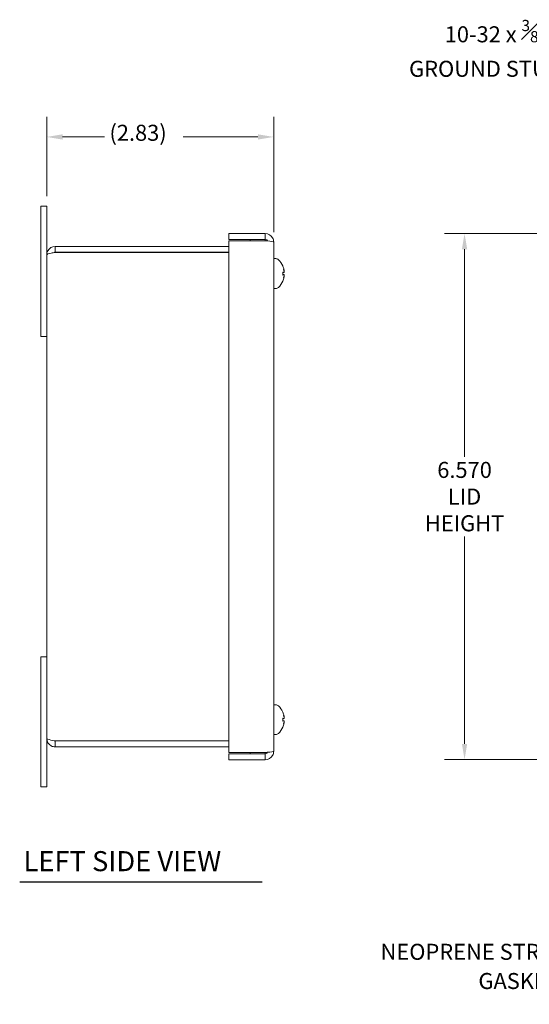
# Model space of a CAD drawing. Units: inches. Extents: x 2.1 to 32.8, y 1.1 to 19.6.
# Drawn here: x 2.1 to 8.5, y 7.3 to 19.6 of the extents above; entities that cross this region are included whole.
import ezdxf

# ---------------------------------------------------------------- set-up
doc = ezdxf.new("R2010")
doc.units = ezdxf.units.IN
doc.header["$LTSCALE"] = 2
doc.header["$MEASUREMENT"] = 0
for name, color, linetype, lineweight in [('Dimension (ANSI)', 7, 'Continuous', 13), ('Symbol (ANSI)', 7, 'Continuous', 18), ('Visible (ANSI)', 7, 'Continuous', 13)]:
    doc.layers.add(name, color=color, linetype=linetype, lineweight=lineweight)
doc.styles.add('Note Text (ANSI)', font='RomanS.shx')
doc.styles.add('Text Style159', font='RomanS.shx')
doc.dimstyles.new('Default (ANSI)', dxfattribs={"dimscale": 2, "dimtxt": 0.1, "dimasz": 0.098425, "dimexe": 0.125, "dimexo": 0.0625, "dimgap": 0.031496, "dimtad": 0, "dimtih": 1, "dimtoh": 1, "dimdec": 3, "dimrnd": 1e-08, "dimzin": 0, "dimdsep": 46, "dimtxsty": 'Note Text (ANSI)', "dimcen": 0.09, "dimdle": 0.393701, "dimclrd": 256, "dimclre": 256, "dimclrt": 256, "dimadec": 0, "dimazin": 1, "dimtfac": 1.2, "dimtofl": 0, "dimtmove": 0, "dimatfit": 3, "dimfxl": 1, "dimtolj": 1, "dimtzin": 4, "dimlwd": -1, "dimlwe": -1, "dimarcsym": 0})
doc.dimstyles.new('Default (ANSI)$7', dxfattribs={"dimscale": 2, "dimtxt": 0.1, "dimasz": 0.098425, "dimexe": 0.125, "dimexo": 0.0625, "dimgap": 0.031496, "dimtad": 0, "dimtih": 1, "dimtoh": 1, "dimdec": 3, "dimrnd": 1e-08, "dimzin": 0, "dimdsep": 46, "dimtxsty": 'Note Text (ANSI)', "dimcen": 0.09, "dimdle": 0.393701, "dimclrd": 256, "dimclre": 256, "dimclrt": 256, "dimadec": 0, "dimazin": 1, "dimtfac": 1.2, "dimtofl": 0, "dimtmove": 0, "dimatfit": 3, "dimfxl": 1, "dimtolj": 1, "dimtzin": 4, "dimlwd": -1, "dimlwe": -1, "dimarcsym": 0})

# ---------------------------------------------------------------- blocks, each defined once
blk = doc.blocks.new('*D9')
at = {"layer": 'Defpoints', "color": 0, "transparency": 16777216}
for p in [(5.281, 18.102), (2.449, 17.236), (5.281, 16.79)]:
    blk.add_point(p, dxfattribs=at)
at = {"layer": 'Dimension (ANSI)', "transparency": 16777216}
for p, q in [((2.449, 17.361), (2.449, 18.352)), ((5.281, 16.915), (5.281, 18.352)), ((2.646, 18.102), (3.168, 18.102)), ((5.084, 18.102), (4.151, 18.102))]:
    blk.add_line(p, q, dxfattribs=at)
for points in [[(2.646, 18.135), (2.646, 18.069), (2.449, 18.102)], [(5.084, 18.135), (5.084, 18.069), (5.281, 18.102)]]:
    blk.add_solid(points, dxfattribs=at)
at = {"layer": 'Dimension (ANSI)', "transparency": 16777216, "insert": (3.231, 18.254), "char_height": 0.2, "attachment_point": 1, "style": 'Note Text (ANSI)'}
blk.add_mtext('\\A1;(2.83)', dxfattribs=at)
blk = doc.blocks.new('*D25')
at = {"layer": 'Defpoints', "color": 0, "transparency": 16777216}
for p in [(9.894, 16.896), (7.662, 10.326), (9.894, 10.326)]:
    blk.add_point(p, dxfattribs=at)
at = {"layer": 'Dimension (ANSI)', "transparency": 16777216}
for p, q in [((9.769, 16.896), (7.412, 16.896)), ((7.662, 16.699), (7.662, 14.108)), ((7.662, 10.523), (7.662, 13.113)), ((9.769, 10.326), (7.412, 10.326))]:
    blk.add_line(p, q, dxfattribs=at)
for points in [[(7.629, 16.699), (7.695, 16.699), (7.662, 16.896)], [(7.629, 10.523), (7.695, 10.523), (7.662, 10.326)]]:
    blk.add_solid(points, dxfattribs=at)
at = {"layer": 'Dimension (ANSI)', "transparency": 16777216, "insert": (7.662, 13.611), "char_height": 0.2, "attachment_point": 5, "style": 'Note Text (ANSI)'}
blk.add_mtext('\\A1;\\fRomanS|b0|i0;\\H0.2000;6.570\\P\\fRomanS|b0|i0;\\H0.2000;LID\\P\\fRomanS|b0|i0;\\H0.2000;HEIGHT', dxfattribs=at)

msp = doc.modelspace()

# ---------------------------------------------------------------- linework, layer by layer
at = {"layer": 'Symbol (ANSI)', "lineweight": 30}
msp.add_line((2.1114, 8.8016), (5.1374, 8.8016), dxfattribs=at)
at = {"layer": 'Visible (ANSI)'}
for p, q in [((2.3747, 16.8607), (2.3747, 17.2357)), ((2.4487, 17.2357), (2.3747, 17.2357)), ((2.4487, 17.2357), (2.4487, 16.8607)), ((2.3747, 16.8607), (2.3747, 15.6107)), ((2.4487, 16.6304), (2.4487, 16.8607)), ((5.1754, 16.8957), (4.7207, 16.8957)), ((4.7207, 16.8957), (4.7207, 16.8217)), ((5.1754, 16.8217), (5.1754, 16.8957)), ((4.7207, 16.7357), (2.5539, 16.7357)), ((2.5539, 16.6617), (2.5539, 16.7357)), ((4.7207, 16.8217), (5.1754, 16.8217)), ((4.7207, 16.8057), (5.1754, 16.8057)), ((4.7207, 10.4157), (4.7207, 16.8057)), ((4.9867, 16.8217), (4.9867, 16.8057)), ((5.1747, 16.8057), (5.1747, 16.8217)), ((5.2807, 16.7904), (5.2807, 10.4309)), ((2.4487, 10.5909), (2.4487, 16.6304)), ((2.5539, 16.6617), (4.7207, 16.6617)), ((2.5539, 16.6609), (4.7207, 16.6609)), ((5.3075, 16.5822), (5.2807, 16.5822)), ((5.3948, 16.4876), (5.3948, 16.4878)), ((5.3948, 16.3774), (5.3948, 16.4139)), ((5.4092, 16.4084), (5.3948, 16.4072)), ((5.4092, 16.3829), (5.3948, 16.3841)), ((5.3948, 16.3035), (5.3948, 16.3037)), ((5.3075, 16.2092), (5.2807, 16.2092)), ((2.4487, 15.6107), (2.3747, 15.6107)), ((2.4487, 11.6107), (2.3747, 11.6107)), ((2.3747, 11.6107), (2.3747, 10.3607)), ((5.3075, 11.0122), (5.2807, 11.0122)), ((5.3948, 10.9176), (5.3948, 10.9178)), ((5.3948, 10.8074), (5.3948, 10.8439)), ((5.4092, 10.8384), (5.3948, 10.8372)), ((5.4092, 10.8129), (5.3948, 10.8141)), ((5.3948, 10.7335), (5.3948, 10.7337)), ((2.4487, 10.3607), (2.4487, 10.5909)), ((5.3075, 10.6392), (5.2807, 10.6392)), ((4.7207, 10.5604), (2.5539, 10.5604)), ((2.5539, 10.5597), (4.7207, 10.5597)), ((2.5539, 10.5597), (2.5539, 10.4857)), ((2.5539, 10.4857), (4.7207, 10.4857)), ((2.3747, 9.9857), (2.3747, 10.3607)), ((2.4487, 10.3607), (2.4487, 9.9857)), ((5.1754, 10.4157), (4.7207, 10.4157)), ((4.7207, 10.3997), (5.1754, 10.3997)), ((4.7207, 10.3257), (4.7207, 10.3997)), ((4.9867, 10.4157), (4.9867, 10.3997)), ((5.1747, 10.3997), (5.1747, 10.4157)), ((5.1754, 10.3997), (5.1754, 10.3257)), ((5.1754, 10.3257), (4.7207, 10.3257)), ((2.3747, 9.9857), (2.4487, 9.9857))]:
    msp.add_line(p, q, dxfattribs=at)
for centre, radius, start, end in [((5.3075, 16.5337), 0.0485, 45.36023, 90), ((5.1712, 16.3957), 0.2424, 23.1669, 45.36023), ((5.3866, 16.4878), 0.0082, 0, 23.1669), ((5.1712, 16.3957), 0.2424, 314.63977, 336.8331), ((5.3866, 16.3035), 0.0082, 336.8331, 0), ((5.3075, 16.2576), 0.0485, 270, 314.63977), ((5.3075, 10.9637), 0.0485, 45.36023, 90), ((5.1712, 10.8257), 0.2424, 23.1669, 45.36023), ((5.3866, 10.9178), 0.0082, 0, 23.1669), ((5.1712, 10.8257), 0.2424, 314.63977, 336.8331), ((5.3866, 10.7335), 0.0082, 336.8331, 0), ((5.3075, 10.6876), 0.0485, 270, 314.63977)]:
    msp.add_arc(centre, radius, start, end, dxfattribs=at)
for centre, major_axis, ratio, start_param, end_param in [((5.1725, 16.3979), (0.2085, -0.1228), 0.9851515, 0.7249322, 0.9305832), ((5.1725, 16.381), (0.2411, 0.0213), 0.1479205, 0.1859203, 0.3915712), ((5.1725, 16.4103), (0.2411, -0.0213), 0.1479205, 5.8916141, 6.097265), ((5.1772, 16.4176), (0.2316, -0.0631), 0.7504431, 0.3677668, 0.5069782), ((5.1772, 16.3698), (0.2338, 0.0541), 0.6377158, 0.0196918, 0.1589032), ((5.1772, 16.3737), (0.2316, 0.0631), 0.7504431, 5.7762071, 5.9154186), ((5.1772, 16.4215), (0.2338, -0.0541), 0.6377158, 6.1242821, 6.2634935), ((5.4341, 16.4359), (-0.0634, -0.0086), 0.0973599, 1.1504989, 1.1722034), ((5.4341, 16.3554), (0.0634, -0.0086), 0.0973599, 1.9693892, 1.9910938), ((5.1725, 16.3935), (-0.2085, -0.1228), 0.9851515, 2.2110095, 2.4166604), ((5.1725, 10.8279), (0.2085, -0.1228), 0.9851515, 0.7249322, 0.9305832), ((5.1725, 10.811), (0.2411, 0.0213), 0.1479205, 0.1859203, 0.3915712), ((5.1772, 10.8476), (0.2316, -0.0631), 0.7504431, 0.3677668, 0.5069782), ((5.1772, 10.7998), (0.2338, 0.0541), 0.6377158, 0.0196918, 0.1589032), ((5.4341, 10.8659), (-0.0634, -0.0086), 0.0973599, 1.1504989, 1.1722034), ((5.1725, 10.8403), (0.2411, -0.0213), 0.1479205, 5.8916141, 6.097265), ((5.1725, 10.8235), (-0.2085, -0.1228), 0.9851515, 2.2110095, 2.4166604), ((5.1772, 10.8037), (0.2316, 0.0631), 0.7504431, 5.7762071, 5.9154186), ((5.1772, 10.8515), (0.2338, -0.0541), 0.6377158, 6.1242821, 6.2634935), ((5.4341, 10.7854), (0.0634, -0.0086), 0.0973599, 1.9693892, 1.9910938)]:
    msp.add_ellipse(centre, major_axis=major_axis, ratio=ratio, start_param=start_param, end_param=end_param, dxfattribs=at)
for points, knots in [([(5.1754, 16.8957), (5.2125, 16.8957), (5.2488, 16.8745), (5.2671, 16.8422), (5.2759, 16.8265), (5.2807, 16.8085), (5.2807, 16.7904)], [-1, -1, -1, -1, -0.3275189, -0.3275189, -0.3275189, 0, 0, 0, 0]), ([(2.5539, 16.7357), (2.5155, 16.7357), (2.478, 16.7128), (2.4604, 16.6786), (2.4527, 16.6638), (2.4487, 16.6471), (2.4487, 16.6304)], [0, 0, 0, 0, 1.0950581, 1.0950581, 1.0950581, 1.5707963, 1.5707963, 1.5707963, 1.5707963]), ([(5.2039, 16.8028), (5.1994, 16.8124), (5.1903, 16.8199), (5.1798, 16.8213), (5.1783, 16.8216), (5.1769, 16.8217), (5.1754, 16.8217)], [0.26370582, 0.26370582, 0.26370582, 0.26370582, 0.91100988, 0.91100988, 0.91100988, 1, 1, 1, 1]), ([(2.4487, 16.6304), (2.4487, 16.6375), (2.4716, 16.6446), (2.5057, 16.6517), (2.5206, 16.6548), (2.5372, 16.6579), (2.5539, 16.6609)], [0, 0, 0, 0, 1.0950581, 1.0950581, 1.0950581, 1.5707963, 1.5707963, 1.5707963, 1.5707963]), ([(2.5401, 16.6582), (2.5435, 16.66), (2.5473, 16.6612), (2.5512, 16.6615), (2.5521, 16.6616), (2.553, 16.6617), (2.5539, 16.6617)], [1.10743779, 1.10743779, 1.10743779, 1.10743779, 1.48347479, 1.48347479, 1.48347479, 1.57079633, 1.57079633, 1.57079633, 1.57079633]), ([(5.3941, 16.4143), (5.3941, 16.4143), (5.3942, 16.4143), (5.3946, 16.4142), (5.3948, 16.414), (5.3948, 16.4139)], [0.0229894201, 0.0229894201, 0.0229894201, 0.0229894201, 0.0232421414, 0.0232421414, 0.0309595666, 0.0309595666, 0.0309595666, 0.0309595666]), ([(5.3948, 16.3774), (5.3948, 16.3773), (5.3946, 16.3771), (5.3942, 16.377), (5.3941, 16.377), (5.3941, 16.377)], [0.0927145741, 0.0927145741, 0.0927145741, 0.0927145741, 0.1004319993, 0.1004319993, 0.1006847206, 0.1006847206, 0.1006847206, 0.1006847206]), ([(5.4088, 16.4421), (5.4092, 16.4404), (5.4095, 16.4386), (5.4101, 16.4352), (5.4103, 16.4336), (5.4105, 16.4309), (5.4106, 16.4297), (5.4106, 16.4279), (5.4106, 16.4273), (5.4104, 16.4269), (5.4103, 16.4269), (5.4103, 16.4269)], [0, 0, 0, 0, 0.012930396, 0.012930396, 0.025860793, 0.025860793, 0.038483711, 0.038483711, 0.05110663, 0.05110663, 0.054705533, 0.054705533, 0.054705533, 0.054705533]), ([(5.4103, 16.4212), (5.4104, 16.4197), (5.4106, 16.4182), (5.4107, 16.4151), (5.4106, 16.4136), (5.4105, 16.4112), (5.4103, 16.4102), (5.4098, 16.4088), (5.4095, 16.4085), (5.4091, 16.4084), (5.409, 16.4084), (5.4088, 16.4085)], [0.027234194, 0.027234194, 0.027234194, 0.027234194, 0.038613535, 0.038613535, 0.051231144, 0.051231144, 0.063974853, 0.063974853, 0.076718561, 0.076718561, 0.081898814, 0.081898814, 0.081898814, 0.081898814]), ([(5.4088, 16.3828), (5.4092, 16.383), (5.4095, 16.3829), (5.4101, 16.382), (5.4103, 16.3812), (5.4105, 16.3792), (5.4106, 16.3778), (5.4106, 16.3748), (5.4106, 16.3731), (5.4104, 16.371), (5.4103, 16.3706), (5.4103, 16.3701)], [0, 0, 0, 0, 0.012930396, 0.012930396, 0.025860793, 0.025860793, 0.038483711, 0.038483711, 0.05110663, 0.05110663, 0.054705533, 0.054705533, 0.054705533, 0.054705533]), ([(5.4103, 16.3644), (5.4104, 16.3644), (5.4106, 16.364), (5.4107, 16.3627), (5.4106, 16.3617), (5.4105, 16.3594), (5.4103, 16.3579), (5.4098, 16.3547), (5.4095, 16.3529), (5.4091, 16.3506), (5.409, 16.3499), (5.4088, 16.3492)], [0.027234194, 0.027234194, 0.027234194, 0.027234194, 0.038613535, 0.038613535, 0.051231144, 0.051231144, 0.063974853, 0.063974853, 0.076718561, 0.076718561, 0.081898814, 0.081898814, 0.081898814, 0.081898814]), ([(5.3941, 10.8443), (5.3941, 10.8443), (5.3942, 10.8443), (5.3946, 10.8442), (5.3948, 10.844), (5.3948, 10.8439)], [0.0229894201, 0.0229894201, 0.0229894201, 0.0229894201, 0.0232421414, 0.0232421414, 0.0309595666, 0.0309595666, 0.0309595666, 0.0309595666]), ([(5.4088, 10.8721), (5.4092, 10.8704), (5.4095, 10.8686), (5.4101, 10.8652), (5.4103, 10.8636), (5.4105, 10.8609), (5.4106, 10.8597), (5.4106, 10.8579), (5.4106, 10.8573), (5.4104, 10.8569), (5.4103, 10.8569), (5.4103, 10.8569)], [0, 0, 0, 0, 0.012930396, 0.012930396, 0.025860793, 0.025860793, 0.038483711, 0.038483711, 0.05110663, 0.05110663, 0.054705533, 0.054705533, 0.054705533, 0.054705533]), ([(5.4103, 10.8512), (5.4104, 10.8497), (5.4106, 10.8482), (5.4107, 10.8451), (5.4106, 10.8436), (5.4105, 10.8412), (5.4103, 10.8402), (5.4098, 10.8388), (5.4095, 10.8385), (5.4091, 10.8384), (5.409, 10.8384), (5.4088, 10.8385)], [0.027234194, 0.027234194, 0.027234194, 0.027234194, 0.038613535, 0.038613535, 0.051231144, 0.051231144, 0.063974853, 0.063974853, 0.076718561, 0.076718561, 0.081898814, 0.081898814, 0.081898814, 0.081898814]), ([(5.3948, 10.8074), (5.3948, 10.8073), (5.3946, 10.8071), (5.3942, 10.807), (5.3941, 10.807), (5.3941, 10.807)], [0.0927145741, 0.0927145741, 0.0927145741, 0.0927145741, 0.1004319993, 0.1004319993, 0.1006847206, 0.1006847206, 0.1006847206, 0.1006847206]), ([(5.4088, 10.8128), (5.4092, 10.813), (5.4095, 10.8129), (5.4101, 10.812), (5.4103, 10.8112), (5.4105, 10.8092), (5.4106, 10.8078), (5.4106, 10.8048), (5.4106, 10.8031), (5.4104, 10.801), (5.4103, 10.8006), (5.4103, 10.8001)], [0, 0, 0, 0, 0.012930396, 0.012930396, 0.025860793, 0.025860793, 0.038483711, 0.038483711, 0.05110663, 0.05110663, 0.054705533, 0.054705533, 0.054705533, 0.054705533]), ([(5.4103, 10.7944), (5.4104, 10.7944), (5.4106, 10.794), (5.4107, 10.7927), (5.4106, 10.7917), (5.4105, 10.7894), (5.4103, 10.7879), (5.4098, 10.7847), (5.4095, 10.7829), (5.4091, 10.7806), (5.409, 10.7799), (5.4088, 10.7792)], [0.027234194, 0.027234194, 0.027234194, 0.027234194, 0.038613535, 0.038613535, 0.051231144, 0.051231144, 0.063974853, 0.063974853, 0.076718561, 0.076718561, 0.081898814, 0.081898814, 0.081898814, 0.081898814]), ([(2.5539, 10.5604), (2.5155, 10.5675), (2.478, 10.5746), (2.4604, 10.5817), (2.4527, 10.5847), (2.4487, 10.5878), (2.4487, 10.5909)], [0, 0, 0, 0, 1.0950581, 1.0950581, 1.0950581, 1.5707963, 1.5707963, 1.5707963, 1.5707963]), ([(2.4487, 10.5909), (2.4487, 10.5525), (2.4716, 10.5149), (2.5057, 10.4973), (2.5206, 10.4897), (2.5372, 10.4857), (2.5539, 10.4857)], [0, 0, 0, 0, 1.0950581, 1.0950581, 1.0950581, 1.5707963, 1.5707963, 1.5707963, 1.5707963]), ([(2.5401, 10.5631), (2.5435, 10.5613), (2.5473, 10.5601), (2.5512, 10.5598), (2.5521, 10.5597), (2.553, 10.5597), (2.5539, 10.5597)], [1.10743779, 1.10743779, 1.10743779, 1.10743779, 1.48347479, 1.48347479, 1.48347479, 1.57079633, 1.57079633, 1.57079633, 1.57079633]), ([(5.1754, 10.3257), (5.2125, 10.3257), (5.2488, 10.3469), (5.2671, 10.3791), (5.2759, 10.3948), (5.2807, 10.4129), (5.2807, 10.4309)], [-1, -1, -1, -1, -0.3275189, -0.3275189, -0.3275189, 0, 0, 0, 0]), ([(5.2039, 10.4185), (5.1994, 10.4089), (5.1903, 10.4014), (5.1798, 10.4), (5.1783, 10.3998), (5.1769, 10.3997), (5.1754, 10.3997)], [0.26370582, 0.26370582, 0.26370582, 0.26370582, 0.91100988, 0.91100988, 0.91100988, 1, 1, 1, 1])]:
    msp.add_open_spline(points, degree=3, knots=knots, dxfattribs=at)
for points in [[(5.1754, 16.8057), (5.1851, 16.8048), (5.1949, 16.8039), (5.204, 16.803)], [(5.204, 16.803), (5.2473, 16.7988), (5.2807, 16.7946), (5.2807, 16.7904)], [(5.204, 10.4183), (5.1949, 10.4174), (5.1851, 10.4165), (5.1754, 10.4157)], [(5.2807, 10.4309), (5.2807, 10.4267), (5.2473, 10.4225), (5.204, 10.4183)]]:
    msp.add_open_spline(points, degree=3, dxfattribs=at)

# ---------------------------------------------------------------- texts
at = {"layer": 'Symbol (ANSI)', "char_height": 0.2, "attachment_point": 3, "line_spacing_factor": 1.093904, "style": 'Note Text (ANSI)'}
for s, insert, width in [('{\\A0;10-32 x {\\H0.7000x;\\S3#8;} COPPER\\PGROUND STUD IN LID}', (9.702, 19.5636), 3.370927), ('{NEOPRENE STRIP\\PGASKET}', (8.8519, 8.0267), 2.649201)]:
    msp.add_mtext(s, dxfattribs=dict(at, insert=insert, width=width))
at = {"layer": 'Symbol (ANSI)', "insert": (2.1592, 8.8554), "char_height": 0.25, "attachment_point": 7, "style": 'Text Style159'}
msp.add_mtext('LEFT SIDE VIEW', dxfattribs=at)

# ---------------------------------------------------------------- dimensions: what is measured, and where the dimension line sits
at = {"layer": 'Dimension (ANSI)'}
for base, p1, p2, angle, text, override, picture, middle in [((5.2807, 18.1017), (2.4487, 17.2357), (5.2807, 16.7904), 180, '(<>)', {"dimgap": 0.031496, "dimtih": 0, "dimtoh": 0, "dimdec": 2, "dimtol": 0, "dimlim": 0, "dimtp": 0, "dimtm": 0, "dimtdec": 2, "dimatfit": 1}, '*D9', (3.6594, 18.1017)), ((7.6617, 10.3257), (9.8936, 16.8957), (9.8936, 10.3257), 270, '\\fRomanS|b0|i0;\\H0.2000;<>\\P\\fRomanS|b0|i0;\\H0.2000;LID\\P\\fRomanS|b0|i0;\\H0.2000;HEIGHT', {"dimgap": 0.031496, "dimdec": 3, "dimtol": 0, "dimlim": 0, "dimtp": 0, "dimtm": 0, "dimtdec": 2, "dimatfit": 1}, '*D25', (7.6617, 13.6107))]:
    dim = msp.add_linear_dim(base=base, p1=p1, p2=p2, angle=angle, text=text, dimstyle='Default (ANSI)', override=override, dxfattribs=at)
    dim.commit()
    dim.dimension.update_dxf_attribs({"geometry": picture, "text_midpoint": middle, "dimtype": 160})

# ---------------------------------------------------------------- leaders
at = {"layer": 'Symbol (ANSI)', "annotation_type": 0, "has_hookline": 1, "hookline_direction": 1}
for points, text_width in [([(10.6445, 15.9231), (9.9618, 19.4636), (9.765, 19.4636)], 3.2476), ([(10.2046, 7.2711), (9.1117, 7.9267), (8.9149, 7.9267)], 2.5238)]:
    msp.add_leader(points, dimstyle='Default (ANSI)$7', override={"dimtad": 0}, dxfattribs=dict(at, text_width=text_width))

doc.saveas('drawing.dxf')
